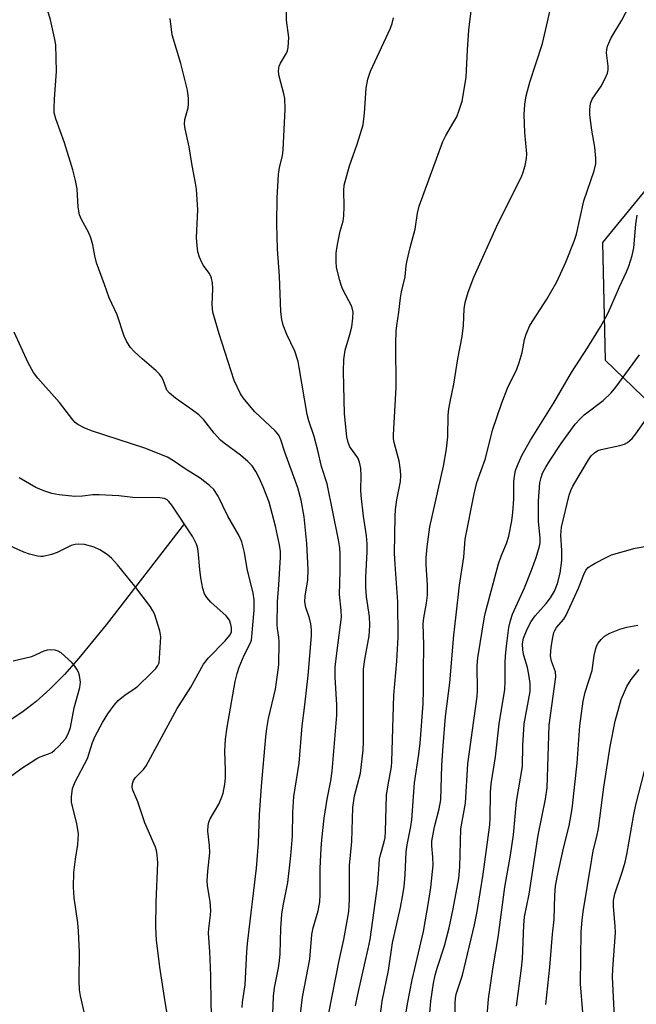
# Model space of a CAD drawing. Units: inches. Extents: x 1261769 to 1267770, y 577450 to 581450.
# Drawn here: x 1262583 to 1262732, y 580203 to 580441 of the extents above; entities that cross this region are included whole.
import ezdxf

# ---------------------------------------------------------------- set-up
doc = ezdxf.new("R2010")
doc.units = ezdxf.units.IN
doc.header["$MEASUREMENT"] = 0
for name, color, linetype in [('HYDRO-Single Line Stream', 4, 'Continuous'), ('NTRL-Trees', 3, 'Continuous'), ('Undefined', 1, 'Continuous')]:
    doc.layers.add(name, color=color, linetype=linetype)

msp = doc.modelspace()

# ---------------------------------------------------------------- linework, layer by layer
at = {"layer": 'HYDRO-Single Line Stream'}
msp.add_lwpolyline([(1262623.17, 580319.42), (1262604.26, 580294.96), (1262597.72, 580286.93), (1262594.2, 580282.99), (1262590.69, 580279.44), (1262587.4, 580276.5), (1262584.28, 580274.11), (1262575.5, 580268.23), (1262567.71, 580263.67), (1262561.11, 580260.53), (1262558.27, 580259.48), (1262555.59, 580258.74), (1262548.54, 580257.69), (1262546.79, 580257.15), (1262545.75, 580256.5), (1262544.65, 580254.79), (1262542.09, 580248.45), (1262540.05, 580245.58), (1262537.35, 580243.44), (1262532.22, 580240.29), (1262522.06, 580233.58), (1262513.52, 580228.48), (1262499.29, 580220.61), (1262495.28, 580217.76)], dxfattribs=at)
at = {"layer": 'NTRL-Trees'}
msp.add_polyline3d([(1262744.45, 580412.09, 0), (1262724.14, 580387.26, 0), (1262724.76, 580358.88, 0), (1262765.56, 580319.51, 0)], dxfattribs=at)
at = {"layer": 'Undefined'}
for points, elevation in [([(1262637.09, 580202.62), (1262637.17, 580203.92), (1262637.85, 580208.15), (1262638.23, 580216.09), (1262638.39, 580218.05), (1262640.6, 580236.27), (1262641.05, 580242.26), (1262641.34, 580249.11), (1262641.76, 580256.07), (1262642.8, 580267.96), (1262643.05, 580269.95), (1262643.51, 580272.42), (1262645.14, 580279.5), (1262645.69, 580282.9), (1262645.97, 580285.37), (1262646.04, 580290.85), (1262645.95, 580291.99), (1262645.64, 580294.12), (1262645.61, 580294.95), (1262645.65, 580300.54), (1262645.99, 580304.66), (1262646.34, 580311.33), (1262646.34, 580312.72), (1262646.15, 580314.34), (1262645.2, 580318.79), (1262643.61, 580324.59), (1262642.16, 580328.33), (1262641.22, 580330.47), (1262640.43, 580331.99), (1262639.52, 580333.37), (1262638.53, 580334.42), (1262636.74, 580335.97), (1262632.78, 580338.87), (1262631.89, 580339.6), (1262630.38, 580341.27), (1262627.84, 580344.49), (1262626.68, 580345.64), (1262625.1, 580346.84), (1262621.03, 580349.68), (1262619.55, 580350.89), (1262618.95, 580351.66), (1262618.05, 580354.1), (1262617.66, 580354.81), (1262617.19, 580355.46), (1262616.36, 580356.29), (1262612.95, 580359.2), (1262611.08, 580360.93), (1262610.13, 580361.95), (1262609.26, 580363.33), (1262608.68, 580364.66), (1262606.96, 580369.77), (1262605.01, 580373.89), (1262603.91, 580377.12), (1262602, 580382.34), (1262601.54, 580384.05), (1262601.11, 580386.68), (1262600.62, 580388.39), (1262600.01, 580389.73), (1262598.31, 580392.84), (1262597.88, 580393.91), (1262597.51, 580395.76), (1262597.29, 580400.2), (1262596.92, 580402.25), (1262596.22, 580404.84), (1262594.25, 580411.3), (1262592.13, 580417.09), (1262591.77, 580418.57), (1262591.72, 580419.67), (1262591.79, 580421.9), (1262592.31, 580428.55), (1262592.12, 580434.96), (1262591.85, 580436.69), (1262590.82, 580440.99), (1262589.54, 580445.37)], 560), ([(1262644.54, 580201.13), (1262644.68, 580205.38), (1262644.93, 580207.4), (1262645.9, 580212.2), (1262646.14, 580213.87), (1262646.26, 580215.56), (1262646.45, 580221.7), (1262646.68, 580225.14), (1262647.01, 580227.2), (1262648.15, 580232.82), (1262648.88, 580239.26), (1262649.29, 580244.1), (1262649.36, 580249.69), (1262649.61, 580253.53), (1262650.9, 580261.62), (1262651.61, 580270.65), (1262652.18, 580274.94), (1262653.02, 580282.78), (1262653.85, 580292.37), (1262653.85, 580293.8), (1262653.67, 580295.2), (1262653.35, 580296.57), (1262652.52, 580299.2), (1262652.28, 580300.54), (1262652.36, 580301.93), (1262652.98, 580305.82), (1262653.07, 580308.34), (1262652.74, 580314.65), (1262652.06, 580321.06), (1262651.38, 580325.04), (1262650.57, 580328.03), (1262647.39, 580336.7), (1262646.42, 580339.64), (1262646.02, 580340.59), (1262645.63, 580341.16), (1262645.06, 580341.8), (1262640.19, 580346.4), (1262638.46, 580348.4), (1262637.37, 580349.79), (1262636.72, 580350.77), (1262635.23, 580353.98), (1262631.55, 580365.23), (1262630.08, 580370.48), (1262629.87, 580372.28), (1262630.06, 580376.11), (1262629.93, 580377.53), (1262629.73, 580378.64), (1262629.56, 580379.17), (1262629.18, 580379.88), (1262627.82, 580381.71), (1262627.38, 580382.43), (1262626.85, 580383.69), (1262626.46, 580385), (1262626.26, 580386.44), (1262626.14, 580388.47), (1262626.44, 580395.12), (1262626.08, 580400.12), (1262625.87, 580401.56), (1262625.04, 580405.83), (1262624.33, 580410.32), (1262623.4, 580414.68), (1262623.22, 580415.83), (1262623.28, 580416.98), (1262624.06, 580419.79), (1262624.21, 580420.64), (1262624.18, 580422.03), (1262623.92, 580423.99), (1262622.29, 580430.49), (1262620.24, 580437.39), (1262619.74, 580441.31)], 562), ([(1262650.78, 580197.73), (1262651.68, 580205.15), (1262653.48, 580214.34), (1262653.91, 580220.22), (1262654.28, 580221.88), (1262655.45, 580225.98), (1262655.86, 580228.11), (1262655.98, 580229.9), (1262655.99, 580236.21), (1262656.17, 580241.11), (1262656.32, 580243.13), (1262656.91, 580248.34), (1262657.67, 580252.94), (1262658.56, 580257.34), (1262658.85, 580259.68), (1262659.94, 580273.16), (1262659.95, 580275.67), (1262659.61, 580282.33), (1262659.61, 580284.78), (1262659.94, 580288.14), (1262660.9, 580295.01), (1262661.07, 580296.87), (1262661.02, 580298.49), (1262660.63, 580302.35), (1262660.8, 580308.05), (1262660.79, 580312.02), (1262660.67, 580313.61), (1262660.38, 580315.5), (1262657.61, 580329.04), (1262656.3, 580333.2), (1262655.43, 580337.04), (1262654.54, 580340.44), (1262653.21, 580344.24), (1262652.79, 580345.75), (1262650.92, 580357.09), (1262650.63, 580358.53), (1262649.84, 580361.07), (1262647.89, 580365.09), (1262647.05, 580367.31), (1262646.69, 580368.66), (1262646.49, 580370.55), (1262646.11, 580379.13), (1262645.69, 580385.68), (1262645.53, 580391.81), (1262645.6, 580398.01), (1262645.9, 580403.67), (1262646.1, 580405.38), (1262646.83, 580408.22), (1262647.05, 580409.61), (1262647.5, 580419.46), (1262647.41, 580422.03), (1262647.18, 580423.17), (1262646.06, 580427.41), (1262645.93, 580428.5), (1262645.95, 580429.3), (1262646.04, 580429.81), (1262646.34, 580430.54), (1262647.86, 580432.97), (1262648.07, 580433.51), (1262648.26, 580434.36), (1262648.42, 580436.71), (1262647.86, 580440.92), (1262647.86, 580443.1)], 564), ([(1262630, 580195.17), (1262629.62, 580203.43), (1262629.6, 580210.33), (1262629.36, 580216.12), (1262629.03, 580220.56), (1262629.09, 580221.69), (1262629.52, 580224.89), (1262629.58, 580226.04), (1262629.38, 580228.26), (1262628.78, 580232.03), (1262628.68, 580233.2), (1262628.81, 580235.57), (1262629.34, 580239.95), (1262629.25, 580241.7), (1262628.86, 580245.19), (1262628.9, 580246.59), (1262629.08, 580247.39), (1262629.39, 580248.17), (1262631.47, 580251.69), (1262632.17, 580253.24), (1262632.5, 580254.33), (1262632.93, 580256.57), (1262633.07, 580257.99), (1262633.1, 580259.99), (1262632.98, 580264.44), (1262633.09, 580267.39), (1262633.51, 580270.28), (1262635.47, 580281.35), (1262635.88, 580283.24), (1262636.37, 580284.8), (1262637.59, 580287.65), (1262639.09, 580290.52), (1262639.35, 580291.32), (1262639.49, 580292.16), (1262640.04, 580298.5), (1262639.99, 580300.99), (1262639.75, 580302.62), (1262638.35, 580308.53), (1262637.69, 580312.42), (1262637.03, 580314.99), (1262636.33, 580316.6), (1262633.66, 580321.21), (1262631.37, 580326.01), (1262630.26, 580327.62), (1262629.25, 580328.61), (1262626.97, 580330.35), (1262623.6, 580332.51), (1262620.56, 580334.59), (1262619.1, 580335.44), (1262613.64, 580337.59), (1262600.74, 580341.81), (1262598.96, 580342.56), (1262597.48, 580343.36), (1262596.82, 580343.86), (1262596.23, 580344.48), (1262593.05, 580348.67), (1262587.77, 580354.5), (1262586.77, 580355.93), (1262585.48, 580358.22), (1262582.12, 580365.64)], 558), ([(1262619.53, 580198.33), (1262618.54, 580203.98), (1262617.22, 580212.39), (1262616.42, 580218.91), (1262616.26, 580222.03), (1262616.36, 580228.1), (1262616.76, 580237.53), (1262616.63, 580239.46), (1262616.42, 580240.51), (1262616.17, 580241.32), (1262613.64, 580247.24), (1262611.96, 580252.24), (1262610.73, 580255.08), (1262610.57, 580255.85), (1262610.63, 580256.68), (1262610.89, 580257.46), (1262611.36, 580258.12), (1262613.27, 580260.08), (1262613.92, 580261), (1262621.41, 580274.82), (1262624.75, 580279.92), (1262627.81, 580285.51), (1262629.03, 580287.06), (1262633.06, 580291.17), (1262634.16, 580292.51), (1262634.52, 580293.24), (1262634.59, 580293.68), (1262634.58, 580294.24), (1262634.42, 580295.09), (1262634.03, 580296.15), (1262633.3, 580297.19), (1262629.55, 580300.49), (1262628.63, 580301.55), (1262628.02, 580302.47), (1262627.61, 580303.78), (1262627.15, 580306.35), (1262626.89, 580308.36), (1262626.49, 580312.89), (1262626.36, 580313.7), (1262626.13, 580314.5), (1262625.19, 580316.21), (1262620.11, 580323.85), (1262619.41, 580324.79), (1262619, 580325.17), (1262618.38, 580325.49), (1262617.26, 580325.67), (1262610.77, 580325.73), (1262607.36, 580326.15), (1262602.57, 580326.38), (1262601.09, 580326.34), (1262598.62, 580326.03), (1262596.77, 580326), (1262592.96, 580326.35), (1262591.21, 580326.65), (1262589.26, 580327.32), (1262587.35, 580328.11), (1262583.26, 580330.51)], 556), ([(1262600.55, 580194.92), (1262598.12, 580205.44), (1262597.85, 580206.91), (1262597.74, 580209.1), (1262597.87, 580215.97), (1262597.64, 580221.05), (1262597.46, 580223.08), (1262596.54, 580229.12), (1262596.42, 580231.72), (1262596.51, 580235.2), (1262596.88, 580238.41), (1262597.44, 580241.96), (1262597.59, 580244.58), (1262597.19, 580247.02), (1262595.96, 580252.09), (1262595.94, 580253.51), (1262596.2, 580255.47), (1262596.85, 580257.11), (1262599.79, 580262.76), (1262601.02, 580266.63), (1262601.64, 580268.14), (1262603.44, 580271.46), (1262604.69, 580273.48), (1262606.24, 580275.63), (1262607.2, 580276.7), (1262608.92, 580278.13), (1262610.98, 580279.43), (1262611.94, 580280.19), (1262615.11, 580283.24), (1262616.26, 580284.49), (1262616.75, 580285.16), (1262617.05, 580285.85), (1262617.2, 580286.93), (1262617.47, 580292.11), (1262617.29, 580293.52), (1262615.93, 580297.64), (1262615.58, 580298.4), (1262615.01, 580299.33), (1262611.19, 580304.31), (1262607.07, 580309.51), (1262605.59, 580311.11), (1262604.52, 580312), (1262602.75, 580313.12), (1262601.38, 580313.7), (1262599.1, 580314.39), (1262597.67, 580314.5), (1262596.81, 580314.42), (1262595.83, 580314.15), (1262592.47, 580312.43), (1262591.08, 580311.93), (1262589.07, 580311.48), (1262588.51, 580311.48), (1262587.69, 580311.6), (1262585.79, 580312.08), (1262584.44, 580312.55), (1262579.42, 580314.82)], 554), ([(1262703.34, 580202.95), (1262704.58, 580212.11), (1262704.82, 580214.39), (1262705.15, 580222.5), (1262705.31, 580224.56), (1262706.43, 580230.02), (1262708.6, 580244.25), (1262710.36, 580252.95), (1262710.74, 580255.64), (1262711.26, 580270.8), (1262712.88, 580282.42), (1262712.77, 580283.68), (1262711.81, 580286.23), (1262711.57, 580287.52), (1262711.74, 580289.59), (1262712.11, 580291.95), (1262712.37, 580293.11), (1262712.58, 580293.64), (1262713, 580294.38), (1262714.79, 580296.38), (1262715.37, 580297.32), (1262718.3, 580303.87), (1262719.57, 580307.14), (1262720.11, 580308.17), (1262720.66, 580308.81), (1262721.35, 580309.31), (1262722.36, 580309.88), (1262724.96, 580311.25), (1262726.29, 580311.85), (1262732.03, 580313.53), (1262738.63, 580314.62)], 580), ([(1262710.44, 580203.35), (1262711.43, 580212.36), (1262712.02, 580220.36), (1262712.43, 580223.86), (1262712.59, 580229.78), (1262712.78, 580231.91), (1262713.16, 580234.08), (1262714.67, 580241.08), (1262716.09, 580246.47), (1262716.82, 580250.61), (1262717.97, 580261.64), (1262718.62, 580270.61), (1262719.41, 580276.55), (1262719.91, 580278.78), (1262721.65, 580283.98), (1262722.12, 580287.56), (1262722.47, 580289.25), (1262722.76, 580290.04), (1262723.05, 580290.53), (1262723.78, 580291.43), (1262724.61, 580292.24), (1262725.86, 580292.98), (1262728.31, 580293.98), (1262730.02, 580294.46), (1262732.64, 580294.93)], 582), ([(1262581.55, 580258.65), (1262583.71, 580260.22), (1262587.58, 580262.74), (1262588.34, 580263.14), (1262590.38, 580263.82), (1262591.2, 580264.22), (1262591.86, 580264.75), (1262592.9, 580265.75), (1262594.44, 580267.47), (1262595.1, 580268.66), (1262595.71, 580270.18), (1262596.57, 580274.96), (1262597.9, 580279.85), (1262598.07, 580281.16), (1262597.85, 580282.77), (1262597.59, 580283.55), (1262597.2, 580284.3), (1262596.57, 580285.25), (1262596.01, 580285.9), (1262593.43, 580288.2), (1262592.73, 580288.66), (1262591.97, 580288.91), (1262590.9, 580288.97), (1262590.09, 580288.88), (1262589.25, 580288.6), (1262586.24, 580287.31), (1262581.83, 580286.26)], 552), ([(1262719.34, 580201.41), (1262718.8, 580208.36), (1262718.97, 580220.92), (1262719.2, 580223.73), (1262719.46, 580225.73), (1262721.52, 580238.46), (1262721.89, 580240.48), (1262722.74, 580243.88), (1262723.15, 580245.82), (1262724.46, 580255.79), (1262725.93, 580265.61), (1262727.16, 580271.78), (1262728.62, 580277.01), (1262729.99, 580280.09), (1262731, 580281.78), (1262732.95, 580284.25)], 584), ([(1262727.37, 580192.32), (1262726.53, 580209.98), (1262726.59, 580211.98), (1262727.22, 580220.74), (1262727.16, 580222.19), (1262726.74, 580227.06), (1262726.76, 580228.46), (1262727.1, 580230.08), (1262728.97, 580235.56), (1262729.58, 580237.71), (1262729.99, 580239.6), (1262731.71, 580249.24), (1262732.19, 580251.53), (1262735.65, 580264.96)], 586)]:
    msp.add_lwpolyline(points, dxfattribs=dict(at, elevation=elevation))
for points in [[(1262669.76, 580195.53, 570), (1262670.89, 580204.2, 570), (1262672.43, 580211.6, 570), (1262673.42, 580218.21, 570), (1262675.36, 580226.79, 570), (1262675.93, 580229.85, 570), (1262676.21, 580231.83, 570), (1262676.49, 580234.68, 570), (1262676.71, 580240.18, 570), (1262676.96, 580241.9, 570), (1262677.84, 580246.29, 570), (1262678.07, 580247.93, 570), (1262678.74, 580256.87, 570), (1262679.77, 580263.77, 570), (1262680.07, 580266.42, 570), (1262680.78, 580275.92, 570), (1262680.92, 580279.2, 570), (1262680.88, 580283.6, 570), (1262680.95, 580290.2, 570), (1262680.81, 580295.23, 570), (1262680.94, 580296.67, 570), (1262681.64, 580300.26, 570), (1262681.87, 580302.14, 570), (1262681.87, 580304.64, 570), (1262681.53, 580309.51, 570), (1262681.58, 580311.19, 570), (1262681.82, 580313.78, 570), (1262682.42, 580318.68, 570), (1262685.71, 580333.32, 570), (1262686.42, 580337.48, 570), (1262686.77, 580340.33, 570), (1262686.89, 580345.62, 570), (1262687.01, 580347.1, 570), (1262687.3, 580348.85, 570), (1262688.21, 580353.07, 570), (1262689.22, 580359.16, 570), (1262690.24, 580364.58, 570), (1262690.59, 580367.23, 570), (1262690.73, 580371.22, 570), (1262690.92, 580372.8, 570), (1262691.68, 580375.3, 570), (1262693.03, 580378.86, 570), (1262698.92, 580391.92, 570), (1262704.54, 580403.14, 570), (1262704.96, 580404.22, 570), (1262705.44, 580405.85, 570), (1262705.79, 580407.5, 570), (1262705.84, 580408.69, 570), (1262705.34, 580413.85, 570), (1262705.19, 580418.19, 570), (1262705.39, 580420.6, 570), (1262705.71, 580422.64, 570), (1262706.6, 580425.96, 570), (1262709.64, 580435.28, 570), (1262712.2, 580446.52, 570)], [(1262664.52, 580203.05, 568), (1262665.04, 580205.77, 568), (1262666.63, 580212.97, 568), (1262667.56, 580216.78, 568), (1262667.99, 580219.04, 568), (1262669.9, 580232.51, 568), (1262670.29, 580238.42, 568), (1262670.51, 580239.48, 568), (1262671.41, 580242.66, 568), (1262671.61, 580243.7, 568), (1262671.72, 580245.15, 568), (1262671.94, 580253.85, 568), (1262672.33, 580256.38, 568), (1262673.15, 580260.73, 568), (1262673.29, 580262, 568), (1262673.71, 580278, 568), (1262674.47, 580286.21, 568), (1262674.77, 580292, 568), (1262674.74, 580300.57, 568), (1262674.04, 580309.59, 568), (1262673.91, 580312.29, 568), (1262674.08, 580321.14, 568), (1262674.18, 580322.85, 568), (1262674.45, 580325.17, 568), (1262675.32, 580329.55, 568), (1262675.44, 580331.03, 568), (1262675.36, 580332.21, 568), (1262674.99, 580334.55, 568), (1262674.74, 580335.7, 568), (1262673.83, 580338.97, 568), (1262673.67, 580339.92, 568), (1262673.64, 580340.81, 568), (1262674.28, 580352.3, 568), (1262674.25, 580362.9, 568), (1262674.31, 580365.83, 568), (1262674.44, 580367.23, 568), (1262674.91, 580370.44, 568), (1262675.31, 580373.92, 568), (1262675.58, 580375.34, 568), (1262676.46, 580378.98, 568), (1262676.75, 580381.75, 568), (1262676.96, 580382.9, 568), (1262677.69, 580386.04, 568), (1262678.87, 580390.46, 568), (1262679.47, 580394.37, 568), (1262679.89, 580396.05, 568), (1262685.6, 580411.65, 568), (1262686.28, 580413.07, 568), (1262688.26, 580416.36, 568), (1262688.93, 580417.6, 568), (1262689.54, 580419.19, 568), (1262690.21, 580421.4, 568), (1262691.23, 580427.06, 568), (1262691.52, 580433.75, 568), (1262691.86, 580438.48, 568), (1262692.06, 580440.63, 568), (1262692.52, 580443.73, 568)], [(1262675.25, 580192.59, 572), (1262677.06, 580203.53, 572), (1262678.17, 580209.31, 572), (1262680.86, 580220.98, 572), (1262682.12, 580227.97, 572), (1262682.67, 580231.62, 572), (1262683.21, 580237.03, 572), (1262683.18, 580238.93, 572), (1262682.92, 580241.64, 572), (1262682.95, 580242.77, 572), (1262683.56, 580246.28, 572), (1262684.7, 580250.58, 572), (1262685.08, 580252.77, 572), (1262685.3, 580261.06, 572), (1262685.61, 580265.78, 572), (1262686.23, 580272.91, 572), (1262687.22, 580280.99, 572), (1262688.19, 580292.5, 572), (1262688.72, 580296.69, 572), (1262689.56, 580304.58, 572), (1262690.61, 580311.35, 572), (1262690.97, 580315.67, 572), (1262693.12, 580326.64, 572), (1262693.75, 580329.31, 572), (1262695.85, 580335.13, 572), (1262697.59, 580341.94, 572), (1262699.83, 580348.59, 572), (1262701.17, 580352.09, 572), (1262703.39, 580356.66, 572), (1262704.01, 580358.27, 572), (1262704.74, 580360.7, 572), (1262705.28, 580363.83, 572), (1262705.66, 580365.18, 572), (1262706.59, 580367.21, 572), (1262710.69, 580373.57, 572), (1262713.06, 580377.77, 572), (1262715.22, 580382.49, 572), (1262717.27, 580387.6, 572), (1262717.87, 580389.31, 572), (1262719.63, 580397.29, 572), (1262722.06, 580404.59, 572), (1262722.47, 580406.23, 572), (1262722.48, 580407.65, 572), (1262722.26, 580410.24, 572), (1262721.54, 580414.4, 572), (1262721.07, 580418.06, 572), (1262721.03, 580419.2, 572), (1262721.12, 580420.28, 572), (1262721.29, 580421.06, 572), (1262721.63, 580421.83, 572), (1262723.81, 580425.02, 572), (1262724.78, 580426.82, 572), (1262725.35, 580428.14, 572), (1262725.5, 580428.96, 572), (1262725.51, 580429.81, 572), (1262725.1, 580433.06, 572), (1262725.15, 580433.81, 572), (1262725.35, 580434.62, 572), (1262726.2, 580436.69, 572), (1262728.76, 580440.91, 572), (1262730.52, 580444.33, 572)], [(1262658.05, 580201.27, 566), (1262660.55, 580214.01, 566), (1262661.69, 580219.09, 566), (1262662.59, 580223.92, 566), (1262662.86, 580225.84, 566), (1262663.02, 580228.67, 566), (1262663.06, 580236.9, 566), (1262663.59, 580242.74, 566), (1262663.87, 580250.93, 566), (1262664.22, 580253.76, 566), (1262665.68, 580259.19, 566), (1262666.35, 580264.76, 566), (1262666.43, 580266.84, 566), (1262666.42, 580284.28, 566), (1262666.7, 580286.59, 566), (1262667.78, 580292.3, 566), (1262667.89, 580293.46, 566), (1262667.92, 580294.93, 566), (1262667.85, 580296.97, 566), (1262667.17, 580301.75, 566), (1262666.98, 580304.12, 566), (1262666.98, 580306.47, 566), (1262667.34, 580312.61, 566), (1262667.31, 580314.58, 566), (1262667.14, 580316.47, 566), (1262666.43, 580321.23, 566), (1262665.87, 580326.2, 566), (1262665.8, 580327.61, 566), (1262665.88, 580330.92, 566), (1262665.76, 580332.84, 566), (1262665.46, 580334.23, 566), (1262665.01, 580335.31, 566), (1262663.14, 580337.95, 566), (1262662.68, 580338.98, 566), (1262662.41, 580340.39, 566), (1262661.86, 580345.93, 566), (1262661.59, 580356.14, 566), (1262661.63, 580358.99, 566), (1262662.01, 580361.32, 566), (1262663.13, 580365.06, 566), (1262663.59, 580366.93, 566), (1262663.88, 580368.98, 566), (1262663.92, 580370.44, 566), (1262663.56, 580371.81, 566), (1262661.46, 580375.91, 566), (1262661.02, 580376.95, 566), (1262660.67, 580378.07, 566), (1262659.92, 580381.21, 566), (1262659.83, 580382.66, 566), (1262659.84, 580384.71, 566), (1262659.94, 580385.81, 566), (1262660.19, 580387.21, 566), (1262660.82, 580390.02, 566), (1262661.47, 580392.42, 566), (1262661.7, 580393.69, 566), (1262661.77, 580395.94, 566), (1262661.65, 580399.81, 566), (1262661.78, 580401.11, 566), (1262663.07, 580405.8, 566), (1262664.89, 580410.97, 566), (1262666.31, 580415.64, 566), (1262666.68, 580418.48, 566), (1262667.05, 580424.53, 566), (1262667.45, 580426.71, 566), (1262668.12, 580428.59, 566), (1262672.92, 580438.99, 566), (1262673.33, 580440.08, 566), (1262673.67, 580441.46, 566)], [(1262682.41, 580201.27, 574), (1262682.66, 580204.17, 574), (1262683.3, 580208.51, 574), (1262683.72, 580210.48, 574), (1262684.18, 580212.17, 574), (1262685.93, 580217.56, 574), (1262687.07, 580221.85, 574), (1262688.04, 580226.48, 574), (1262689.39, 580233.8, 574), (1262689.65, 580236.59, 574), (1262689.9, 580245.77, 574), (1262691, 580251.97, 574), (1262691.6, 580261.43, 574), (1262693.82, 580277.72, 574), (1262693.9, 580279.14, 574), (1262693.86, 580285.18, 574), (1262693.98, 580287.06, 574), (1262695.61, 580296.91, 574), (1262696.01, 580298.62, 574), (1262699.04, 580309.73, 574), (1262699.67, 580311.53, 574), (1262700.95, 580314.6, 574), (1262701.47, 580316.39, 574), (1262702.2, 580320.12, 574), (1262702.47, 580322.14, 574), (1262702.71, 580325.31, 574), (1262702.73, 580329.47, 574), (1262702.84, 580330.88, 574), (1262703.12, 580332.23, 574), (1262703.74, 580333.88, 574), (1262704.7, 580336.01, 574), (1262706.69, 580339.53, 574), (1262712.4, 580348.61, 574), (1262716.6, 580355.86, 574), (1262720.51, 580361.84, 574), (1262723.61, 580366.9, 574), (1262725.29, 580369.97, 574), (1262726.16, 580371.74, 574), (1262728.23, 580376.56, 574), (1262729.92, 580380.19, 574), (1262730.45, 580381.55, 574), (1262731.28, 580384.1, 574), (1262731.7, 580386, 574), (1262732.14, 580391.65, 574), (1262732.5, 580393.84, 574)], [(1262688.58, 580201.49, 576), (1262688.58, 580203.73, 576), (1262688.63, 580204.84, 576), (1262688.8, 580205.84, 576), (1262690.34, 580210.48, 576), (1262693.23, 580222.58, 576), (1262693.83, 580225.78, 576), (1262695.34, 580234.81, 576), (1262696.94, 580246.72, 576), (1262697.03, 580248.37, 576), (1262697.11, 580254.5, 576), (1262697.26, 580256.64, 576), (1262698.31, 580263.11, 576), (1262699.17, 580271.09, 576), (1262700.52, 580279.4, 576), (1262700.65, 580281.34, 576), (1262700.6, 580285.79, 576), (1262700.67, 580287.5, 576), (1262700.9, 580289.86, 576), (1262701.5, 580294.31, 576), (1262701.87, 580296, 576), (1262702.41, 580297.6, 576), (1262705.25, 580303.92, 576), (1262706.99, 580308.21, 576), (1262708.12, 580311.21, 576), (1262708.92, 580313.97, 576), (1262709.05, 580314.8, 576), (1262709.08, 580315.9, 576), (1262708.65, 580320.02, 576), (1262708.62, 580324.91, 576), (1262709.01, 580329.23, 576), (1262709.28, 580330.56, 576), (1262709.61, 580331.59, 576), (1262710.39, 580333.08, 576), (1262711.29, 580334.52, 576), (1262714.15, 580338.74, 576), (1262717.53, 580343.4, 576), (1262718.68, 580344.72, 576), (1262719.66, 580345.66, 576), (1262724.31, 580349.1, 576), (1262726.2, 580350.97, 576), (1262727.3, 580352.34, 576), (1262733.06, 580360.14, 576)], [(1262696.26, 580200.59, 578), (1262696.6, 580204.72, 578), (1262697.68, 580212.44, 578), (1262698.9, 580219.54, 578), (1262700.56, 580231.71, 578), (1262701.89, 580239.39, 578), (1262702.62, 580244.31, 578), (1262703.37, 580252.36, 578), (1262704.76, 580260.78, 578), (1262704.88, 580265.85, 578), (1262705.22, 580271.07, 578), (1262706.62, 580278.9, 578), (1262706.65, 580280.82, 578), (1262706.35, 580283.04, 578), (1262706.01, 580284.68, 578), (1262705.14, 580287.56, 578), (1262704.87, 580288.89, 578), (1262704.81, 580290.43, 578), (1262705.04, 580291.78, 578), (1262705.95, 580293.98, 578), (1262706.91, 580295.78, 578), (1262707.89, 580297.17, 578), (1262710.55, 580300.15, 578), (1262711.54, 580301.47, 578), (1262712.53, 580303.12, 578), (1262713.27, 580304.97, 578), (1262713.92, 580307.5, 578), (1262714.29, 580310.55, 578), (1262714.28, 580312.91, 578), (1262714.08, 580316.6, 578), (1262714.19, 580318.59, 578), (1262716.06, 580326.3, 578), (1262716.43, 580327.39, 578), (1262716.91, 580328.43, 578), (1262720.71, 580334.78, 578), (1262721.41, 580335.74, 578), (1262722.16, 580336.47, 578), (1262723.02, 580337.05, 578), (1262723.79, 580337.34, 578), (1262728.3, 580338.28, 578), (1262729.4, 580338.6, 578), (1262730.15, 580339.02, 578), (1262731.25, 580339.98, 578), (1262732.17, 580341.1, 578), (1262740.05, 580352.28, 578)]]:
    msp.add_polyline3d(points, dxfattribs=at)

doc.saveas('drawing.dxf')
